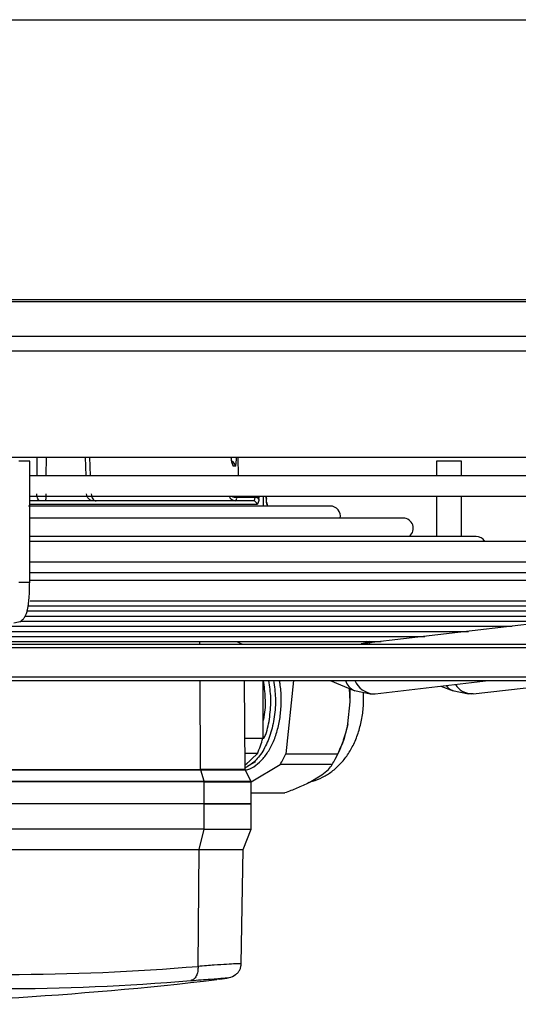
# Model space of a CAD drawing. Units: millimetres. Extents: x 5 to 414, y 3 to 291.
# Drawn here: x 198 to 202, y 105 to 114 of the extents above; entities that cross this region are included whole.
import ezdxf

# ---------------------------------------------------------------- set-up
doc = ezdxf.new("R2010")
doc.units = ezdxf.units.MM

msp = doc.modelspace()

# ---------------------------------------------------------------- linework, layer by layer
at = {"color": 7, "linetype": 'Continuous', "lineweight": 25}
for p, q in [((180.31, 113.9656), (210.6434, 113.9656)), ((183.5871, 109.9676), (204.3391, 109.9676)), ((199.5443, 109.7976), (199.5398, 109.9676)), ((197.6341, 109.9309), (197.5355, 109.9309)), ((197.6341, 108.8231), (197.6341, 109.9309)), ((199.5161, 109.8856), (199.497, 109.8856)), ((201.3562, 109.9309), (201.3562, 109.7976)), ((201.4262, 109.9309), (201.3562, 109.9309)), ((201.5829, 109.9309), (201.4262, 109.9309)), ((201.5829, 109.7976), (201.5829, 109.9309)), ((204.3391, 109.7976), (197.6341, 109.7976)), ((197.6341, 109.6109), (204.3391, 109.6109)), ((199.5282, 109.6076), (199.5275, 109.6009)), ((199.5275, 109.6009), (199.6942, 109.6009)), ((199.695, 109.6076), (199.5282, 109.6076)), ((199.695, 109.6076), (199.6942, 109.6009)), ((199.773, 109.6076), (199.7369, 109.6076)), ((199.7969, 109.6076), (199.773, 109.6076)), ((199.7969, 109.6076), (199.7968, 109.6109)), ((201.3562, 109.6109), (201.3562, 109.2442)), ((201.5829, 109.2442), (201.5829, 109.6109)), ((200.3834, 109.5209), (197.6244, 109.5209)), ((198.0861, 109.5676), (198.0807, 109.5676)), ((199.7307, 109.5843), (199.7315, 109.5909)), ((199.7991, 109.5909), (199.7994, 109.5843)), ((199.7994, 109.5856), (199.7992, 109.5923)), ((199.7997, 109.5795), (199.7994, 109.5856)), ((199.81, 109.5209), (199.81, 109.5343)), ((201.05, 109.4104), (197.6341, 109.4104)), ((201.7167, 109.2442), (197.6341, 109.2442)), ((204.3391, 109.1976), (197.6341, 109.1976)), ((197.6341, 109.0109), (204.3391, 109.0109)), ((203.05, 108.9118), (197.6341, 108.9118)), ((204.3391, 108.8418), (197.6341, 108.8418)), ((197.6145, 108.6086), (203.6493, 108.6086)), ((197.6384, 108.6552), (204.0495, 108.6552)), ((204.3061, 108.6851), (200.7405, 108.2697)), ((197.6109, 108.5619), (203.2492, 108.5619)), ((197.5492, 108.4687), (202.4489, 108.4687)), ((197.5956, 108.5153), (202.849, 108.5153)), ((197.3778, 108.3755), (201.6486, 108.3755)), ((197.4648, 108.4221), (202.0487, 108.4221)), ((182.9946, 108.2601), (211.21, 108.2601)), ((197.2037, 108.2822), (200.8483, 108.2822)), ((197.2907, 108.3288), (201.2484, 108.3288)), ((199.5266, 108.2822), (199.5798, 108.2601)), ((200.7405, 108.2697), (200.7183, 108.2653)), ((200.7661, 108.2727), (200.7431, 108.2822)), ((182.9946, 107.9268), (211.21, 107.9268)), ((199.6065, 107.1135), (199.5994, 107.9268)), ((199.7673, 107.9268), (199.7673, 107.401)), ((200.0481, 107.9268), (199.9762, 107.2575)), ((200.3823, 107.9268), (200.6094, 107.8324)), ((200.7945, 107.8061), (201.83, 107.9268)), ((201.6906, 107.8061), (202.7562, 107.9268)), ((200.5666, 107.7321), (200.5582, 107.8537)), ((200.6046, 107.8345), (200.751, 107.8037)), ((200.6046, 107.8345), (200.6094, 107.8324)), ((200.7773, 107.8051), (200.7945, 107.8061)), ((201.3958, 107.8762), (201.5064, 107.8316)), ((201.5008, 107.834), (201.6473, 107.8037)), ((201.5064, 107.8316), (201.5008, 107.8339)), ((201.6906, 107.8061), (201.6743, 107.8051)), ((200.5449, 107.5299), (200.5666, 107.7321)), ((199.604, 107.401), (199.7673, 107.401)), ((199.717, 107.2581), (199.6052, 107.2581)), ((199.6062, 107.1529), (199.717, 107.2581)), ((199.9762, 107.2575), (200.4522, 107.2575)), ((200.4287, 107.2076), (200.4548, 107.2589)), ((199.6061, 107.1574), (199.625, 107.1708)), ((199.6429, 107.1517), (199.7022, 107.1859)), ((199.1985, 107.1078), (195.7077, 107.1078)), ((197.4522, 107.1137), (199.1976, 107.1137)), ((199.2291, 107.0073), (199.1985, 107.1078)), ((199.6584, 107.0069), (199.6077, 107.1082)), ((199.6596, 106.9992), (199.9255, 107.1581)), ((200.4015, 107.1581), (199.9255, 107.1581)), ((195.7383, 107.0073), (199.2291, 107.0073)), ((199.2299, 107.0014), (195.7392, 107.0014)), ((199.231, 106.8009), (199.2299, 107.0014)), ((199.6613, 106.8009), (199.6596, 107.0016)), ((200.1893, 106.9933), (200.3067, 107.0635)), ((199.6605, 106.8987), (199.9675, 106.8987)), ((199.231, 106.8009), (195.7402, 106.8009)), ((199.231, 106.5676), (199.231, 106.8009)), ((199.6614, 106.8009), (199.231, 106.8009)), ((199.231, 106.8009), (199.6613, 106.8009)), ((199.6614, 106.5676), (199.6614, 106.8009)), ((199.231, 106.5676), (195.7402, 106.5676)), ((199.186, 106.3827), (199.231, 106.5676)), ((199.231, 106.5676), (199.6614, 106.5676)), ((199.5874, 106.3827), (199.6614, 106.5676)), ((195.6952, 106.3827), (199.186, 106.3827)), ((199.1746, 105.3145), (199.186, 106.3827)), ((199.186, 106.3827), (199.5874, 106.3827)), ((199.5692, 105.3376), (199.5874, 106.3827)), ((199.3739, 105.1962), (199.3459, 105.193))]:
    msp.add_line(p, q, dxfattribs=at)
at = {"color": 8, "linetype": 'Continuous', "lineweight": 25}
for p, q in [((183.5871, 111.4094), (204.3391, 111.4094)), ((183.5871, 111.3904), (204.3391, 111.3904)), ((183.5871, 111.073), (204.3391, 111.073)), ((183.5871, 110.9398), (204.3391, 110.9398)), ((197.7003, 109.9676), (197.6995, 109.7976)), ((197.7837, 109.9676), (197.7829, 109.7976)), ((198.1497, 109.7976), (198.1438, 109.9676)), ((198.1918, 109.7976), (198.1859, 109.9676)), ((199.7367, 109.6109), (199.7369, 109.6076)), ((199.773, 109.5209), (199.773, 109.6076)), ((199.7132, 109.5343), (197.6341, 109.5343)), ((199.7991, 109.5909), (199.7992, 109.5923)), ((199.7994, 109.5843), (199.7994, 109.5856)), ((199.81, 109.5343), (199.8046, 109.5343)), ((197.6341, 108.8231), (197.5355, 108.8231)), ((199.1915, 108.2601), (199.1914, 108.2822)), ((200.7183, 108.2653), (200.7026, 108.2601)), ((200.7328, 108.2743), (200.7138, 108.2822)), ((200.7596, 108.2719), (200.7328, 108.2743)), ((182.9682, 108.2268), (211.2434, 108.2268)), ((182.9682, 107.9601), (211.2434, 107.9601)), ((199.1976, 107.1137), (199.1933, 107.9268))]:
    msp.add_line(p, q, dxfattribs=at)
at = {"color": 7, "linetype": 'Continuous', "lineweight": 25, "flags": 128}
for points in [[(199.6806, 109.5676), (199.6004, 109.5676), (199.4967, 109.5676), (199.3701, 109.5676), (199.2213, 109.5676), (199.0511, 109.5676), (198.8606, 109.5676), (198.6507, 109.5676), (198.4228, 109.5676), (198.178, 109.5676), (197.9179, 109.5676), (197.6438, 109.5676), (197.6341, 109.5676)], [(199.7992, 109.5923), (199.7989, 109.5941), (199.7987, 109.5946)], [(200.5666, 107.7321), (200.5664, 107.8102), (200.5644, 107.8511)], [(200.7498, 107.8037), (200.7632, 107.804), (200.7773, 107.8051)], [(201.6743, 107.8051), (201.6598, 107.804), (201.6461, 107.8037)]]:
    msp.add_lwpolyline(points, dxfattribs=at)
at = {"color": 8, "linetype": 'Continuous', "lineweight": 25, "flags": 128}
for points in [[(199.8021, 109.547), (199.804, 109.5408), (199.8046, 109.5343)], [(197.5433, 108.4641), (197.5331, 108.4593), (197.4902, 108.4507)], [(200.7328, 108.2743), (200.6669, 108.2607), (200.6656, 108.2601)]]:
    msp.add_lwpolyline(points, dxfattribs=at)
at = {"color": 8, "linetype": 'Continuous', "lineweight": 25}
for centre, radius, start, end in [((199.4662, 109.8844), 0.0499, 1.34665, 72.36095), ((199.4467, 109.8843), 0.0503, 1.432, 42.65935), ((199.5205, 109.633), 0.0654, 199.72883, 269.50361), ((199.5279, 109.7216), 0.1207, 246.51822, 269.80823), ((199.5303, 109.7406), 0.133, 257.09666, 269.06729), ((200.7525, 108.3211), 0.0507, 247.16101, 266.23604), ((200.6717, 107.9759), 0.1565, 198.30056, 244.62091), ((200.7937, 108.0063), 0.2019, 203.21105, 265.33205), ((201.6843, 107.9894), 0.1845, 212.01881, 266.90003), ((201.5622, 107.9659), 0.1455, 215.31575, 245.03119)]:
    msp.add_arc(centre, radius, start, end, dxfattribs=at)
at = {"color": 7, "linetype": 'Continuous', "lineweight": 25}
for centre, radius, start, end in [((199.4726, 109.5958), 0.0551, 329.2101, 5.31382), ((199.698, 109.5609), 0.0402, 35.50561, 95.41694), ((199.6988, 109.5676), 0.0401, 35.46291, 95.43104), ((199.6802, 109.5346), 0.033, 359.36013, 89.34495), ((199.7767, 109.5343), 0.0333, 0, 41.82928), ((200.3834, 109.4276), 0.0933, 349.38192, 90), ((201.05, 109.3171), 0.0933, 308.65564, 90), ((201.7167, 109.1509), 0.0933, 30.05891, 90), ((199.5378, 107.7145), 1.0239, 333.57769, 349.6155), ((198.6912, 107.6989), 1.1166, 336.74549, 344.52456), ((199.1398, 107.6221), 0.9125, 329.43644, 336.44662), ((199.6158, 107.6221), 0.9125, 329.43644, 336.44662), ((199.6198, 107.1138), 0.0133, 178.38684, 201.99605), ((197.4292, 126.0299), 20.7888, 265.18391, 274.81609), ((195.4767, 138.3009), 33.3333, 270, 276.66568), ((197.3556, 125.983), 20.8723, 265.18391, 274.81609)]:
    msp.add_arc(centre, radius, start, end, dxfattribs=at)
at = {"color": 8, "linetype": 'Continuous', "lineweight": 25}
for points, knots in [([(199.477, 109.9676), (199.4775, 109.9603), (199.4791, 109.9373), (199.4844, 109.91), (199.491, 109.8892), (199.495, 109.8868), (199.497, 109.8856)], [0, 0, 0, 0, 0.1516943, 0.4776109, 0.7384659, 1, 1, 1, 1]), ([(199.5161, 109.8856), (199.5178, 109.8876), (199.5213, 109.8915), (199.524, 109.9198), (199.5251, 109.9471), (199.525, 109.9636), (199.525, 109.9676)], [0, 0, 0, 0, 0.3316, 0.659072, 0.917311, 1, 1, 1, 1]), ([(199.6036, 107.1137), (199.6045, 107.1137), (199.6091, 107.1137), (199.5857, 107.1137), (199.5329, 107.1137), (199.4475, 107.1137), (199.3371, 107.1137), (199.2441, 107.1137), (199.1976, 107.1137)], [0, 0, 0, 0, 0.045088, 0.23607, 0.427053, 0.618035, 0.809018, 1, 1, 1, 1]), ([(199.5649, 105.3377), (199.5649, 105.3381), (199.565, 105.3393), (199.5211, 105.3376), (199.4405, 105.333), (199.3257, 105.3254), (199.2257, 105.3182), (199.1746, 105.3145)], [0, 0, 0, 0, 0.142616, 0.355581, 0.571398, 0.780852, 1, 1, 1, 1]), ([(199.108, 105.1844), (199.1717, 105.1896), (199.299, 105.2001), (199.416, 105.2082), (199.4598, 105.2094), (199.4448, 105.2052), (199.3976, 105.1992), (199.3739, 105.1962)], [0, 0, 0, 0, 0.219072, 0.437664, 0.656027, 0.827883, 1, 1, 1, 1])]:
    msp.add_open_spline(points, degree=3, knots=knots, dxfattribs=at)
at = {"color": 7, "linetype": 'Continuous', "lineweight": 25}
for points, knots in [([(199.4807, 109.935), (199.4805, 109.9367), (199.4797, 109.943), (199.4781, 109.9548), (199.4774, 109.9654), (199.4773, 109.9676)], [0, 0, 0, 0, 0.227015, 0.8384334, 1, 1, 1, 1]), ([(199.6942, 109.6009), (199.6934, 109.5956), (199.6917, 109.5849), (199.6872, 109.5712), (199.6831, 109.569), (199.6806, 109.5676)], [0, 0, 0, 0, 0.280658, 0.561172, 1, 1, 1, 1]), ([(199.7315, 109.5909), (199.7318, 109.5936), (199.7326, 109.599), (199.7344, 109.6058), (199.736, 109.6069), (199.7369, 109.6076)], [0, 0, 0, 0, 0.280014, 0.560567, 1, 1, 1, 1]), ([(199.7988, 109.5945), (199.7984, 109.5969), (199.7976, 109.6019), (199.7961, 109.6075), (199.795, 109.6104), (199.7948, 109.6109)], [0, 0, 0, 0, 0.429393, 0.890931, 1, 1, 1, 1]), ([(199.7969, 109.6076), (199.7972, 109.6073), (199.7977, 109.6067), (199.7985, 109.6017), (199.7989, 109.595), (199.7991, 109.5909)], [0, 0, 0, 0, 0.281198, 0.562048, 1, 1, 1, 1]), ([(199.7307, 109.5843), (199.7297, 109.5763), (199.7275, 109.5602), (199.7217, 109.5398), (199.7164, 109.5364), (199.7132, 109.5343)], [0, 0, 0, 0, 0.278111, 0.560286, 1, 1, 1, 1]), ([(199.8046, 109.5343), (199.8041, 109.5351), (199.8031, 109.5368), (199.8011, 109.5521), (199.8, 109.5721), (199.7994, 109.5843)], [0, 0, 0, 0, 0.281248, 0.564152, 1, 1, 1, 1]), ([(197.5427, 108.4638), (197.5552, 108.4725), (197.5765, 108.4873), (197.595, 108.5159), (197.6068, 108.5431), (197.6164, 108.5787), (197.6244, 108.6286), (197.6306, 108.6966), (197.6337, 108.7631), (197.634, 108.8065), (197.6341, 108.8231)], [0, 0, 0, 0, 0.103139, 0.176089, 0.26269, 0.381877, 0.559399, 0.722774, 0.893834, 1, 1, 1, 1]), ([(199.8654, 107.9268), (199.8726, 107.8739), (199.8876, 107.7636), (199.876, 107.593), (199.8395, 107.4303), (199.778, 107.2913), (199.6974, 107.1816), (199.633, 107.143), (199.6008, 107.1237)], [0, 0, 0, 0, 0.155743, 0.324609, 0.493447, 0.662308, 0.831139, 1, 1, 1, 1]), ([(199.6072, 107.1101), (199.6144, 107.1111), (199.6471, 107.1155), (199.7029, 107.1489), (199.7707, 107.2094), (199.8296, 107.2932), (199.8774, 107.3948), (199.9121, 107.5108), (199.9326, 107.6368), (199.9365, 107.7672), (199.9312, 107.8659), (199.92, 107.9171), (199.9178, 107.9268)], [0, 0, 0, 0, 0.033345, 0.150761, 0.268176, 0.385592, 0.503007, 0.620423, 0.737838, 0.855254, 0.972669, 1, 1, 1, 1]), ([(199.7702, 107.9268), (199.777, 107.8741), (199.7914, 107.7643), (199.7869, 107.6341), (199.7706, 107.5672), (199.7673, 107.5535)], [0, 0, 0, 0, 0.4230596, 0.8815861, 1, 1, 1, 1]), ([(199.7759, 107.3951), (199.7818, 107.4079), (199.8087, 107.466), (199.8327, 107.5942), (199.8455, 107.7634), (199.8304, 107.8738), (199.8231, 107.9268)], [0, 0, 0, 0, 0.088482, 0.400435, 0.712301, 1, 1, 1, 1]), ([(200.2077, 107.0043), (200.212, 107.005), (200.2492, 107.0112), (200.3148, 107.0412), (200.4007, 107.0932), (200.4773, 107.1629), (200.5445, 107.2471), (200.601, 107.3461), (200.6453, 107.4582), (200.6751, 107.58), (200.6905, 107.7012), (200.6883, 107.7806), (200.6873, 107.8171)], [0, 0, 0, 0, 0.013514, 0.114873, 0.216467, 0.320389, 0.428416, 0.541426, 0.658723, 0.778271, 0.898204, 1, 1, 1, 1]), ([(200.5449, 107.5299), (200.5324, 107.4802), (200.5087, 107.3867), (200.4703, 107.2987), (200.4522, 107.2575)], [0, 0, 0, 0, 0.531334, 1, 1, 1, 1]), ([(199.605, 107.1078), (199.6059, 107.1078), (199.6105, 107.1078), (199.5871, 107.1078), (199.5342, 107.1078), (199.4487, 107.1078), (199.3381, 107.1078), (199.245, 107.1078), (199.1985, 107.1078)], [0, 0, 0, 0, 0.044986, 0.235989, 0.426992, 0.617994, 0.808997, 1, 1, 1, 1]), ([(200.3067, 107.0635), (200.3283, 107.0807), (200.369, 107.1132), (200.3911, 107.1438), (200.4015, 107.1581)], [0, 0, 0, 0, 0.5313344, 1, 1, 1, 1]), ([(199.2291, 107.0072), (199.2781, 107.0072), (199.3762, 107.0072), (199.4925, 107.0072), (199.5823, 107.0072), (199.6372, 107.0072), (199.6613, 107.0072), (199.6563, 107.0072), (199.6554, 107.0072)], [0, 0, 0, 0, 0.192044, 0.384089, 0.576133, 0.768178, 0.960222, 1, 1, 1, 1]), ([(199.2299, 107.0014), (199.2791, 107.0014), (199.3773, 107.0014), (199.4938, 107.0014), (199.5837, 107.0014), (199.6387, 107.0014), (199.6627, 107.0014), (199.6577, 107.0014), (199.6568, 107.0014)], [0, 0, 0, 0, 0.192107, 0.384214, 0.576321, 0.768427, 0.960534, 1, 1, 1, 1]), ([(200.1893, 106.9933), (200.1531, 106.976), (200.0852, 106.9435), (200.0051, 106.913), (199.9675, 106.8987)], [0, 0, 0, 0, 0.531334, 1, 1, 1, 1]), ([(199.3723, 105.1961), (199.4017, 105.2), (199.4544, 105.2071), (199.5076, 105.2284), (199.5393, 105.2565), (199.5557, 105.2802), (199.5647, 105.3038), (199.5684, 105.3234), (199.5689, 105.3333), (199.5692, 105.338)], [0, 0, 0, 0, 0.358604, 0.6433409, 0.7579761, 0.854302, 0.9336591, 0.9681258, 1, 1, 1, 1])]:
    msp.add_open_spline(points, degree=3, knots=knots, dxfattribs=at)
for points in [[(197.7352, 109.5676), (197.7305, 109.5686), (197.7211, 109.5705), (197.7092, 109.5854), (197.7008, 109.6068), (197.6995, 109.624), (197.6988, 109.6325)], [(197.7822, 109.6319), (197.7821, 109.6234), (197.7819, 109.6064), (197.7807, 109.5852), (197.7789, 109.5705), (197.7776, 109.5686), (197.7769, 109.5676)], [(198.2209, 109.5676), (198.2125, 109.5686), (198.1957, 109.5705), (198.1744, 109.5852), (198.1591, 109.6064), (198.1566, 109.6234), (198.1554, 109.6319)], [(198.1974, 109.6325), (198.1982, 109.624), (198.1998, 109.6068), (198.2102, 109.5854), (198.2247, 109.5705), (198.2362, 109.5686), (198.2419, 109.5676)], [(199.1985, 107.1078), (199.1982, 107.1088), (199.1977, 107.1106), (199.1976, 107.1127), (199.1976, 107.1137)], [(199.4862, 107.1099), (199.4865, 107.1104), (199.4872, 107.1116), (199.4893, 107.1131), (199.4903, 107.1138)], [(199.2299, 107.0014), (199.2299, 107.0024), (199.2298, 107.0045), (199.2293, 107.0063), (199.2291, 107.0073)], [(199.1746, 105.3145), (199.1743, 105.2983), (199.1735, 105.266), (199.159, 105.2246), (199.1367, 105.194), (199.1175, 105.1876), (199.108, 105.1844)]]:
    msp.add_open_spline(points, degree=3, dxfattribs=at)

doc.saveas('drawing.dxf')
